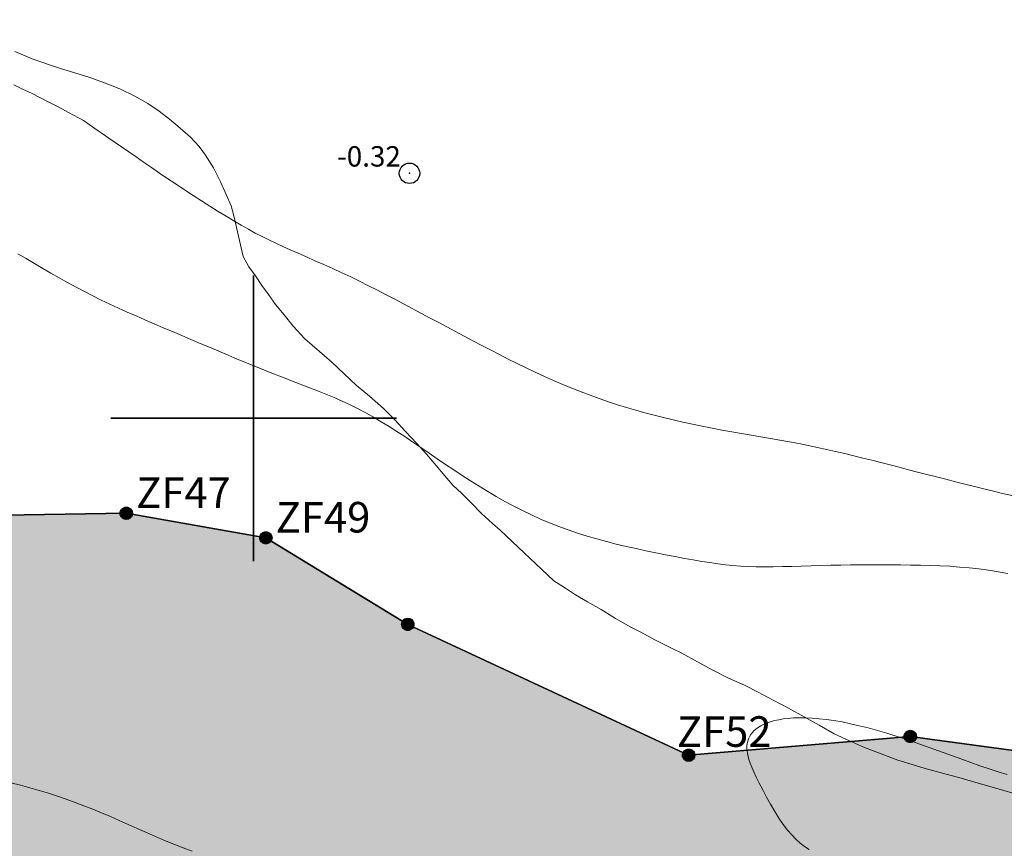
# Model space of a CAD drawing. Extents: x 473767 to 475017, y 1839143 to 1839953.
# Drawn here: x 474189 to 474237, y 1839379 to 1839420 of the extents above; entities that cross this region are included whole.
import ezdxf

# ---------------------------------------------------------------- set-up
doc = ezdxf.new("R2010")
doc.units = 0
doc.header["$MEASUREMENT"] = 0
doc.header["$PDMODE"] = 32
doc.header["$PDSIZE"] = -0.37
for name, color, linetype in [('0BUFER', 7, 'Continuous'), ('0E202', 7, 'Continuous'), ('0VERT7', 7, 'Continuous'), ('1TODAS1K', 7, 'Continuous'), ('1VERTICE2', 7, 'Continuous'), ('ARBOLES', 90, 'Continuous'), ('COTA FOTOGRAMETRICA', 10, 'Continuous'), ('CURVA INTERMEDIA', 17, 'Continuous'), ('CURVA MAESTRA', 17, 'Continuous'), ('E202', 7, 'Continuous'), ('SIMBOLO GRADICULA', 7, 'Continuous')]:
    doc.layers.add(name, color=color, linetype=linetype)
doc.styles.add('WMF-Times New Roman0', font='TIMES.TTF')
doc.linetypes.add('ZIGZAG', pattern='A,0.00254,-5.08,[131,ltypeshp.shx,S=5.08,R=0,X=-5.08,Y=0],-10.16,[131,ltypeshp.shx,S=5.08,R=180,X=5.08,Y=0],-5.08', length=20.32254)

msp = doc.modelspace()

# ---------------------------------------------------------------- hatches: boundary and pattern name
at = {"linetype": 'Continuous'}
for color, points in [(254, [(473790.323, 1839482.74), (473795.098, 1839480.494), (473799.615, 1839481.07), (473802.309, 1839480.455), (473810.264, 1839476.833), (473814.99, 1839476.863), (473819.581, 1839475.282), (473825.094, 1839475.282), (473831.333, 1839473.564), (473836.437, 1839473.74), (473846.755, 1839468.668), (473848.612, 1839468.539), (473851.152, 1839469.942), (473854.351, 1839469.437), (473859.953, 1839465.683), (473862.321, 1839464.956), (473868.874, 1839466.521), (473874.159, 1839466.199), (473876.319, 1839464.884), (473880.294, 1839459.802), (473884.26, 1839456.358), (473894.082, 1839453.094), (473900.835, 1839454.02), (473908.24, 1839452.2), (473910.593, 1839452.852), (473912.39, 1839452.442), (473916.024, 1839450.003), (473922.206, 1839443.47), (473931.286, 1839440.083), (473937.333, 1839439.406), (473945.203, 1839435.535), (473951.856, 1839434.614), (473958.28, 1839431.595), (473967.886, 1839425.088), (473975.201, 1839424.986), (473986.874, 1839421.067), (473994.849, 1839420.636), (474000.805, 1839422.635), (474010.199, 1839420.07), (474017.956, 1839420.579), (474023.129, 1839419.223), (474029.321, 1839417.094), (474042.981, 1839415.756), (474048.551, 1839411.011), (474057.483, 1839409.341), (474059.262, 1839407.908), (474060.744, 1839405.216), (474062.314, 1839404.449), (474067.407, 1839405.486), (474075.387, 1839403.951), (474084.186, 1839400.2), (474089.78, 1839399.248), (474093.803, 1839399.838), (474096.587, 1839397.735), (474103.924, 1839395.421), (474107.724, 1839393.01), (474115.441, 1839392.559), (474119.51, 1839390.215), (474142.85, 1839385.256), (474152.362, 1839381.287), (474160.062, 1839380.999), (474166.291, 1839377.785), (474175.192, 1839375.341), (474181.991, 1839374.734), (474193.758, 1839375.344), (474198.272, 1839371.641), (474202.4, 1839370.579), (474204.872, 1839367.665), (474210.1, 1839366.895), (474215.773, 1839363.408), (474222.106, 1839363.324), (474229.488, 1839364.579), (474236.369, 1839363.646), (474245.843, 1839359.257), (474248.276, 1839357.115), (474253.619, 1839357.612), (474263.553, 1839351.808), (474276.003, 1839347.708), (474282.204, 1839347.023), (474290.535, 1839347.593), (474292.822, 1839346.078), (474297.014, 1839346.069), (474303.23, 1839342.429), (474319.226, 1839342.033), (474328.564, 1839337.825), (474343.421, 1839334.867), (474356.157, 1839334.536), (474359.759, 1839333.239), (474366.243, 1839330.355), (474369.965, 1839327.623), (474372.913, 1839327.794), (474375.656, 1839326.096), (474379.039, 1839326.082), (474387.092, 1839322.313), (474396.59, 1839319.497), (474404.662, 1839319.528), (474417.99, 1839316.572), (474433.291, 1839316.709), (474435.756, 1839315.617), (474439.602, 1839312.138), (474450.281, 1839315.222), (474458.667, 1839313.524), (474461.102, 1839310.952), (474464.203, 1839310.188), (474472.873, 1839309.774), (474480.636, 1839307.807), (474488.355, 1839308.682), (474514.621, 1839295.365), (474516.673, 1839294.881), (474520.46, 1839296.656), (474522.708, 1839296.065), (474528.929, 1839291.795), (474539.366, 1839286.563), (474549.128, 1839283.732), (474561.107, 1839281.302), (474562.134, 1839281.842), (474563.357, 1839285.107), (474565.16, 1839285.553), (474567.384, 1839284.358), (474569.167, 1839281.382), (474570.917, 1839280.385), (474575.585, 1839281.966), (474579.352, 1839281.665), (474583.209, 1839278.872), (474596.758, 1839274.344), (474603.054, 1839276.003), (474608.222, 1839273.264), (474617.704, 1839272.279), (474622.936, 1839269.339), (474626.465, 1839269.591), (474633.82, 1839272.784), (474641.119, 1839271.827), (474646.723, 1839269.65), (474647.377, 1839266.235), (474648.612, 1839265.242), (474658.875, 1839265.524), (474664.686, 1839263.926), (474669.665, 1839265.782), (474674.822, 1839266.254), (474678.471, 1839264.571), (474682.887, 1839259.777), (474688.977, 1839255.192), (474693.189, 1839253.505), (474710.676, 1839248.391), (474727.365, 1839245.115), (474739.213, 1839241.017), (474751.842, 1839234.813), (474762.181, 1839233.46), (474799.472, 1839223.818), (474806.206, 1839222.911), (474815.196, 1839220.132), (474831.942, 1839217.379), (474840.327, 1839214.154), (474855.323, 1839211.398), (474855.323, 1839231.733), (474845.771, 1839233.489), (474835.186, 1839237.114), (474819.793, 1839239.645), (474767.188, 1839252.823), (474757.704, 1839254.216), (474745.751, 1839259.918), (474733.903, 1839264.016), (474715.419, 1839267.842), (474698.883, 1839272.769), (474688.471, 1839281.892), (474678.295, 1839285.95), (474672.999, 1839286.171), (474664.018, 1839284.827), (474658.899, 1839285.447), (474653.965, 1839288.293), (474643.719, 1839291.657), (474633.82, 1839292.784), (474625.118, 1839290.81), (474614.154, 1839292.755), (474606.527, 1839295.699), (474597.435, 1839295.205), (474592.456, 1839296.869), (474586.192, 1839300.459), (474576.967, 1839301.911), (474568.633, 1839305.249), (474561.687, 1839305.249), (474553.909, 1839303.169), (474546.693, 1839305.262), (474527.793, 1839315.408), (474523.933, 1839316.352), (474517.386, 1839316.387), (474497.399, 1839326.52), (474491.828, 1839328.378), (474482.01, 1839328.091), (474469.965, 1839329.936), (474465.507, 1839332.318), (474453.754, 1839334.918), (474450.281, 1839335.222), (474443.473, 1839334.073), (474436.764, 1839336.405), (474420.093, 1839336.592), (474408.993, 1839339.054), (474399.455, 1839339.508), (474385.879, 1839344.876), (474376.386, 1839347.49), (474362.933, 1839353.353), (474356.677, 1839354.529), (474345.65, 1839354.816), (474334.704, 1839356.995), (474322.699, 1839361.729), (474308.884, 1839362.295), (474303.854, 1839364.863), (474294.008, 1839367.289), (474280.275, 1839367.358), (474271.817, 1839370.143), (474260.459, 1839376.406), (474253.844, 1839377.592), (474244.776, 1839381.793), (474239.056, 1839383.465), (474232.175, 1839384.398), (474221.316, 1839383.477), (474207.554, 1839389.895), (474200.598, 1839394.138), (474193.758, 1839395.344), (474178.757, 1839395.102), (474173.603, 1839396.517), (474166.902, 1839399.793), (474156.725, 1839401.138), (474147.007, 1839404.819), (474126.756, 1839409.122), (474118.914, 1839412.255), (474113.824, 1839412.688), (474100.643, 1839418.632), (474093.803, 1839419.838), (474090.012, 1839419.496), (474079.165, 1839423.591), (474069.46, 1839425.306), (474064.323, 1839428.135), (474057.464, 1839429.691), (474052.981, 1839433.077), (474046.454, 1839435.452), (474033.605, 1839436.77), (474023.029, 1839439.925), (474012.234, 1839440.247), (474004.278, 1839442.331), (473997.332, 1839442.331), (473990.665, 1839440.891), (473981.566, 1839443.946), (473974.148, 1839445.003), (473966.787, 1839449.696), (473960.363, 1839452.715), (473933.544, 1839460.587), (473927.17, 1839466.609), (473919.23, 1839471.236), (473904.308, 1839473.716), (473894.576, 1839474.005), (473889.175, 1839480.205), (473880.999, 1839484.993), (473875.375, 1839486.162), (473865.44, 1839486.079), (473857.824, 1839489.133), (473849.167, 1839489.768), (473839.91, 1839493.436), (473833.697, 1839493.657), (473814.542, 1839496.861), (473806.76, 1839499.953), (473798.493, 1839500.999), (473792.23, 1839503.172), (473790.323, 1839503.162)]), (174, [(474193.76, 1839395.04), (474193.71, 1839395.05), (474193.66, 1839395.06), (474193.61, 1839395.08), (474193.57, 1839395.11), (474193.53, 1839395.15), (474193.5, 1839395.19), (474193.48, 1839395.24), (474193.46, 1839395.29), (474193.46, 1839395.34), (474193.46, 1839395.4), (474193.48, 1839395.45), (474193.5, 1839395.49), (474193.53, 1839395.54), (474193.57, 1839395.57), (474193.61, 1839395.6), (474193.66, 1839395.63), (474193.71, 1839395.64), (474193.76, 1839395.64), (474193.81, 1839395.64), (474193.86, 1839395.63), (474193.91, 1839395.6), (474193.95, 1839395.57), (474193.99, 1839395.54), (474194.02, 1839395.49), (474194.04, 1839395.45), (474194.05, 1839395.4), (474194.06, 1839395.34), (474194.05, 1839395.29), (474194.04, 1839395.24), (474194.02, 1839395.19), (474193.99, 1839395.15), (474193.95, 1839395.11), (474193.91, 1839395.08), (474193.86, 1839395.06), (474193.81, 1839395.05)]), (174, [(474200.6, 1839393.84), (474200.55, 1839393.84), (474200.5, 1839393.86), (474200.45, 1839393.88), (474200.41, 1839393.91), (474200.37, 1839393.95), (474200.34, 1839393.99), (474200.32, 1839394.04), (474200.3, 1839394.09), (474200.3, 1839394.14), (474200.3, 1839394.19), (474200.32, 1839394.24), (474200.34, 1839394.29), (474200.37, 1839394.33), (474200.41, 1839394.37), (474200.45, 1839394.4), (474200.5, 1839394.42), (474200.55, 1839394.43), (474200.6, 1839394.44), (474200.65, 1839394.43), (474200.7, 1839394.42), (474200.75, 1839394.4), (474200.79, 1839394.37), (474200.83, 1839394.33), (474200.86, 1839394.29), (474200.88, 1839394.24), (474200.89, 1839394.19), (474200.9, 1839394.14), (474200.89, 1839394.09), (474200.88, 1839394.04), (474200.86, 1839393.99), (474200.83, 1839393.94), (474200.79, 1839393.91), (474200.75, 1839393.88), (474200.7, 1839393.86), (474200.65, 1839393.84)]), (174, [(474207.55, 1839389.6), (474207.5, 1839389.6), (474207.45, 1839389.61), (474207.4, 1839389.64), (474207.36, 1839389.67), (474207.32, 1839389.7), (474207.29, 1839389.75), (474207.27, 1839389.79), (474207.26, 1839389.84), (474207.25, 1839389.9), (474207.26, 1839389.95), (474207.27, 1839390), (474207.29, 1839390.05), (474207.32, 1839390.09), (474207.36, 1839390.13), (474207.4, 1839390.16), (474207.45, 1839390.18), (474207.5, 1839390.19), (474207.55, 1839390.2), (474207.61, 1839390.19), (474207.66, 1839390.18), (474207.7, 1839390.16), (474207.75, 1839390.13), (474207.78, 1839390.09), (474207.81, 1839390.05), (474207.84, 1839390), (474207.85, 1839389.95), (474207.85, 1839389.9), (474207.85, 1839389.84), (474207.84, 1839389.79), (474207.81, 1839389.75), (474207.78, 1839389.7), (474207.75, 1839389.67), (474207.7, 1839389.64), (474207.66, 1839389.61), (474207.61, 1839389.6)]), (174, [(474232.18, 1839384.1), (474232.12, 1839384.1), (474232.07, 1839384.12), (474232.03, 1839384.14), (474231.98, 1839384.17), (474231.95, 1839384.2), (474231.92, 1839384.25), (474231.89, 1839384.3), (474231.88, 1839384.35), (474231.88, 1839384.4), (474231.88, 1839384.45), (474231.89, 1839384.5), (474231.92, 1839384.55), (474231.95, 1839384.59), (474231.98, 1839384.63), (474232.03, 1839384.66), (474232.07, 1839384.68), (474232.12, 1839384.69), (474232.18, 1839384.7), (474232.23, 1839384.69), (474232.28, 1839384.68), (474232.33, 1839384.66), (474232.37, 1839384.63), (474232.41, 1839384.59), (474232.44, 1839384.55), (474232.46, 1839384.5), (474232.47, 1839384.45), (474232.48, 1839384.4), (474232.47, 1839384.35), (474232.46, 1839384.29), (474232.43, 1839384.25), (474232.4, 1839384.2), (474232.37, 1839384.17), (474232.33, 1839384.14), (474232.28, 1839384.12), (474232.23, 1839384.1)]), (174, [(474221.32, 1839383.18), (474221.26, 1839383.18), (474221.21, 1839383.19), (474221.17, 1839383.22), (474221.12, 1839383.25), (474221.09, 1839383.28), (474221.06, 1839383.33), (474221.03, 1839383.37), (474221.02, 1839383.42), (474221.02, 1839383.48), (474221.02, 1839383.53), (474221.03, 1839383.58), (474221.06, 1839383.63), (474221.09, 1839383.67), (474221.12, 1839383.71), (474221.17, 1839383.74), (474221.21, 1839383.76), (474221.26, 1839383.77), (474221.32, 1839383.78), (474221.37, 1839383.77), (474221.42, 1839383.76), (474221.47, 1839383.74), (474221.51, 1839383.71), (474221.55, 1839383.67), (474221.58, 1839383.63), (474221.6, 1839383.58), (474221.61, 1839383.53), (474221.62, 1839383.48), (474221.61, 1839383.42), (474221.6, 1839383.37), (474221.58, 1839383.33), (474221.55, 1839383.28), (474221.51, 1839383.25), (474221.47, 1839383.22), (474221.42, 1839383.19), (474221.37, 1839383.18)])]:
    msp.add_hatch(color=color, dxfattribs=at).paths.add_polyline_path(points)

# ---------------------------------------------------------------- linework, layer by layer
at = {"layer": '0BUFER'}
msp.add_lwpolyline([(474294.008, 1839367.289), (474280.275, 1839367.358), (474271.817, 1839370.143), (474260.459, 1839376.406), (474253.844, 1839377.592), (474244.776, 1839381.793), (474239.056, 1839383.465), (474232.175, 1839384.398), (474221.316, 1839383.477), (474207.554, 1839389.895), (474200.598, 1839394.138), (474193.758, 1839395.344), (474178.757, 1839395.102)], dxfattribs=at)
at = {"layer": '0E202', "linetype": 'Continuous', "lineweight": 20, "ltscale": 0.5}
for points in [[(474178.76, 1839395.1), (474193.76, 1839395.34)], [(474193.76, 1839395.34), (474200.6, 1839394.14)], [(474200.6, 1839394.14), (474207.55, 1839389.9)], [(474207.55, 1839389.9), (474221.32, 1839383.48)], [(474221.32, 1839383.48), (474232.18, 1839384.4)], [(474232.18, 1839384.4), (474239.06, 1839383.46)]]:
    msp.add_lwpolyline(points, dxfattribs=at)
at = {"layer": '0VERT7', "color": 174}
for points in [[(474193.76, 1839395.04), (474193.71, 1839395.05), (474193.66, 1839395.06), (474193.61, 1839395.08), (474193.57, 1839395.11), (474193.53, 1839395.15), (474193.5, 1839395.19), (474193.48, 1839395.24), (474193.46, 1839395.29), (474193.46, 1839395.34), (474193.46, 1839395.4), (474193.48, 1839395.45), (474193.5, 1839395.49), (474193.53, 1839395.54), (474193.57, 1839395.57), (474193.61, 1839395.6), (474193.66, 1839395.63), (474193.71, 1839395.64), (474193.76, 1839395.64), (474193.81, 1839395.64), (474193.86, 1839395.63), (474193.91, 1839395.6), (474193.95, 1839395.57), (474193.99, 1839395.54), (474194.02, 1839395.49), (474194.04, 1839395.45), (474194.05, 1839395.4), (474194.06, 1839395.34), (474194.05, 1839395.29), (474194.04, 1839395.24), (474194.02, 1839395.19), (474193.99, 1839395.15), (474193.95, 1839395.11), (474193.91, 1839395.08), (474193.86, 1839395.06), (474193.81, 1839395.05), (474193.76, 1839395.04)], [(474200.6, 1839393.84), (474200.55, 1839393.84), (474200.5, 1839393.86), (474200.45, 1839393.88), (474200.41, 1839393.91), (474200.37, 1839393.95), (474200.34, 1839393.99), (474200.32, 1839394.04), (474200.3, 1839394.09), (474200.3, 1839394.14), (474200.3, 1839394.19), (474200.32, 1839394.24), (474200.34, 1839394.29), (474200.37, 1839394.33), (474200.41, 1839394.37), (474200.45, 1839394.4), (474200.5, 1839394.42), (474200.55, 1839394.43), (474200.6, 1839394.44), (474200.65, 1839394.43), (474200.7, 1839394.42), (474200.75, 1839394.4), (474200.79, 1839394.37), (474200.83, 1839394.33), (474200.86, 1839394.29), (474200.88, 1839394.24), (474200.89, 1839394.19), (474200.9, 1839394.14), (474200.89, 1839394.09), (474200.88, 1839394.04), (474200.86, 1839393.99), (474200.83, 1839393.94), (474200.79, 1839393.91), (474200.75, 1839393.88), (474200.7, 1839393.86), (474200.65, 1839393.84), (474200.6, 1839393.84)], [(474207.55, 1839389.6), (474207.5, 1839389.6), (474207.45, 1839389.61), (474207.4, 1839389.64), (474207.36, 1839389.67), (474207.32, 1839389.7), (474207.29, 1839389.75), (474207.27, 1839389.79), (474207.26, 1839389.84), (474207.25, 1839389.9), (474207.26, 1839389.95), (474207.27, 1839390), (474207.29, 1839390.05), (474207.32, 1839390.09), (474207.36, 1839390.13), (474207.4, 1839390.16), (474207.45, 1839390.18), (474207.5, 1839390.19), (474207.55, 1839390.2), (474207.61, 1839390.19), (474207.66, 1839390.18), (474207.7, 1839390.16), (474207.75, 1839390.13), (474207.78, 1839390.09), (474207.81, 1839390.05), (474207.84, 1839390), (474207.85, 1839389.95), (474207.85, 1839389.9), (474207.85, 1839389.84), (474207.84, 1839389.79), (474207.81, 1839389.75), (474207.78, 1839389.7), (474207.75, 1839389.67), (474207.7, 1839389.64), (474207.66, 1839389.61), (474207.61, 1839389.6), (474207.55, 1839389.6)], [(474232.18, 1839384.1), (474232.12, 1839384.1), (474232.07, 1839384.12), (474232.03, 1839384.14), (474231.98, 1839384.17), (474231.95, 1839384.2), (474231.92, 1839384.25), (474231.89, 1839384.3), (474231.88, 1839384.35), (474231.88, 1839384.4), (474231.88, 1839384.45), (474231.89, 1839384.5), (474231.92, 1839384.55), (474231.95, 1839384.59), (474231.98, 1839384.63), (474232.03, 1839384.66), (474232.07, 1839384.68), (474232.12, 1839384.69), (474232.18, 1839384.7), (474232.23, 1839384.69), (474232.28, 1839384.68), (474232.33, 1839384.66), (474232.37, 1839384.63), (474232.41, 1839384.59), (474232.44, 1839384.55), (474232.46, 1839384.5), (474232.47, 1839384.45), (474232.48, 1839384.4), (474232.47, 1839384.35), (474232.46, 1839384.29), (474232.43, 1839384.25), (474232.4, 1839384.2), (474232.37, 1839384.17), (474232.33, 1839384.14), (474232.28, 1839384.12), (474232.23, 1839384.1), (474232.18, 1839384.1)], [(474221.32, 1839383.18), (474221.26, 1839383.18), (474221.21, 1839383.19), (474221.17, 1839383.22), (474221.12, 1839383.25), (474221.09, 1839383.28), (474221.06, 1839383.33), (474221.03, 1839383.37), (474221.02, 1839383.42), (474221.02, 1839383.48), (474221.02, 1839383.53), (474221.03, 1839383.58), (474221.06, 1839383.63), (474221.09, 1839383.67), (474221.12, 1839383.71), (474221.17, 1839383.74), (474221.21, 1839383.76), (474221.26, 1839383.77), (474221.32, 1839383.78), (474221.37, 1839383.77), (474221.42, 1839383.76), (474221.47, 1839383.74), (474221.51, 1839383.71), (474221.55, 1839383.67), (474221.58, 1839383.63), (474221.6, 1839383.58), (474221.61, 1839383.53), (474221.62, 1839383.48), (474221.61, 1839383.42), (474221.6, 1839383.37), (474221.58, 1839383.33), (474221.55, 1839383.28), (474221.51, 1839383.25), (474221.47, 1839383.22), (474221.42, 1839383.19), (474221.37, 1839383.18), (474221.32, 1839383.18)]]:
    msp.add_lwpolyline(points, dxfattribs=at)
at = {"layer": 'ARBOLES', "color": 3, "linetype": 'ZIGZAG', "lineweight": 9, "ltscale": 0.05}
msp.add_lwpolyline([(474237.479, 1839381.539), (474236.493, 1839381.835), (474235.507, 1839382.105), (474234.667, 1839382.352), (474233.751, 1839382.598), (474232.913, 1839382.829), (474232.429, 1839382.981), (474231.569, 1839383.237), (474230.745, 1839383.545), (474229.929, 1839383.862), (474229.2, 1839384.185), (474228.447, 1839384.527), (474227.721, 1839384.95), (474226.977, 1839385.366), (474226.212, 1839385.781), (474225.463, 1839386.171), (474224.727, 1839386.569), (474224.06, 1839386.911), (474223.275, 1839387.255), (474222.51, 1839387.642), (474221.752, 1839388.066), (474220.986, 1839388.481), (474220.512, 1839388.711), (474219.698, 1839389.125), (474218.937, 1839389.533), (474218.479, 1839389.766), (474217.739, 1839390.175), (474217.03, 1839390.632), (474216.362, 1839390.996), (474215.766, 1839391.346), (474215.276, 1839391.665), (474214.706, 1839392.037), (474212.08, 1839394.515), (474211.7, 1839394.845), (474211.168, 1839395.333), (474210.646, 1839395.872), (474210.199, 1839396.305), (474209.767, 1839396.725), (474209.362, 1839397.178), (474208.946, 1839397.686), (474208.47, 1839398.242), (474207.999, 1839398.772), (474207.443, 1839399.355), (474206.941, 1839399.916), (474206.369, 1839400.476), (474205.684, 1839401.083), (474205.028, 1839401.621), (474204.441, 1839402.184), (474203.837, 1839402.744), (474203.229, 1839403.283), (474202.508, 1839403.898), (474201.932, 1839404.522), (474201.497, 1839405.066), (474201.067, 1839405.587), (474200.733, 1839406.074), (474200.406, 1839406.516), (474200.089, 1839406.979), (474199.767, 1839407.42), (474199.48, 1839407.93), (474199.034, 1839409.92), (474198.899, 1839410.417), (474198.659, 1839410.976), (474198.377, 1839411.597), (474198.038, 1839412.278), (474197.643, 1839412.894), (474197.325, 1839413.33), (474196.898, 1839413.781), (474196.396, 1839414.23), (474195.881, 1839414.666), (474195.367, 1839415.054), (474194.808, 1839415.429), (474194.178, 1839415.796), (474193.44, 1839416.157), (474192.694, 1839416.45), (474191.923, 1839416.722), (474191.02, 1839417.008), (474190.535, 1839417.154), (474190.041, 1839417.314), (474189.153, 1839417.618), (474188.288, 1839417.988)], dxfattribs=at)
at = {"layer": 'COTA FOTOGRAMETRICA'}
msp.add_point((474207.638, 1839412.012, -0.32), dxfattribs=at)
at = {"layer": 'CURVA INTERMEDIA', "color": 17, "linetype": 'Continuous', "lineweight": 9}
for points, elevation in [([(474188.436, 1839408.063), (474188.845, 1839407.827), (474189.253, 1839407.589), (474189.661, 1839407.352), (474190.068, 1839407.116), (474190.476, 1839406.882), (474190.884, 1839406.653), (474191.294, 1839406.429), (474191.705, 1839406.211), (474192.118, 1839406), (474192.534, 1839405.795), (474192.954, 1839405.595), (474193.377, 1839405.4), (474193.804, 1839405.207), (474194.237, 1839405.016), (474194.674, 1839404.825), (474195.118, 1839404.634), (474195.566, 1839404.443), (474196.018, 1839404.251), (474196.472, 1839404.059), (474196.929, 1839403.867), (474197.385, 1839403.674), (474197.841, 1839403.482), (474198.296, 1839403.289), (474198.749, 1839403.098), (474199.199, 1839402.907), (474199.648, 1839402.72), (474200.094, 1839402.535), (474200.538, 1839402.355), (474200.98, 1839402.179), (474201.418, 1839402.009), (474201.853, 1839401.843), (474202.284, 1839401.679), (474202.709, 1839401.516), (474203.129, 1839401.352), (474203.541, 1839401.185), (474203.945, 1839401.014), (474204.342, 1839400.837), (474204.731, 1839400.654), (474205.115, 1839400.462), (474205.496, 1839400.262), (474205.876, 1839400.053), (474206.255, 1839399.832), (474206.637, 1839399.6), (474207.022, 1839399.356), (474207.411, 1839399.101), (474207.803, 1839398.837), (474208.198, 1839398.568), (474208.597, 1839398.294), (474208.999, 1839398.018), (474209.403, 1839397.741), (474209.81, 1839397.467), (474210.22, 1839397.196), (474210.633, 1839396.928), (474211.049, 1839396.666), (474211.468, 1839396.411), (474211.89, 1839396.163), (474212.315, 1839395.923), (474212.744, 1839395.692), (474213.177, 1839395.471), (474213.613, 1839395.261), (474214.054, 1839395.061), (474214.5, 1839394.871), (474214.952, 1839394.692), (474215.409, 1839394.525), (474215.872, 1839394.368), (474216.341, 1839394.222), (474216.814, 1839394.086), (474217.291, 1839393.958), (474217.772, 1839393.836), (474218.254, 1839393.721), (474218.739, 1839393.611), (474219.224, 1839393.506), (474219.706, 1839393.404), (474220.183, 1839393.308), (474220.651, 1839393.217), (474221.106, 1839393.133), (474221.545, 1839393.055), (474221.965, 1839392.984), (474222.363, 1839392.922), (474222.745, 1839392.867), (474223.117, 1839392.82), (474223.485, 1839392.781), (474223.854, 1839392.751), (474224.232, 1839392.73), (474224.624, 1839392.718), (474225.036, 1839392.714), (474225.465, 1839392.717), (474225.91, 1839392.726), (474226.368, 1839392.739), (474226.837, 1839392.754), (474227.314, 1839392.769), (474227.795, 1839392.783), (474228.281, 1839392.794), (474228.768, 1839392.802), (474229.257, 1839392.807), (474229.747, 1839392.811), (474230.237, 1839392.812), (474230.727, 1839392.813), (474231.216, 1839392.811), (474231.704, 1839392.809), (474232.19, 1839392.805), (474232.674, 1839392.798), (474233.157, 1839392.785), (474233.637, 1839392.767), (474234.116, 1839392.742), (474234.594, 1839392.708), (474235.069, 1839392.665), (474235.543, 1839392.612), (474236.016, 1839392.548), (474236.487, 1839392.475), (474236.958, 1839392.392)], 1.048), ([(474227.224, 1839378.851), (474227.002, 1839379.003), (474226.787, 1839379.171), (474226.577, 1839379.358), (474226.37, 1839379.57), (474226.163, 1839379.811), (474225.954, 1839380.084), (474225.743, 1839380.393), (474225.533, 1839380.727), (474225.327, 1839381.077), (474225.13, 1839381.43), (474224.946, 1839381.777), (474224.778, 1839382.106), (474224.632, 1839382.406), (474224.51, 1839382.669), (474224.41, 1839382.897), (474224.331, 1839383.095), (474224.271, 1839383.268), (474224.227, 1839383.422), (474224.197, 1839383.562), (474224.18, 1839383.692), (474224.172, 1839383.817), (474224.175, 1839383.939), (474224.188, 1839384.056), (474224.212, 1839384.169), (474224.247, 1839384.278), (474224.295, 1839384.383), (474224.355, 1839384.483), (474224.427, 1839384.58), (474224.513, 1839384.673), (474224.612, 1839384.761), (474224.725, 1839384.844), (474224.853, 1839384.922), (474224.996, 1839384.994), (474225.155, 1839385.061), (474225.33, 1839385.121), (474225.521, 1839385.174), (474225.729, 1839385.22), (474225.955, 1839385.258), (474226.199, 1839385.286), (474226.462, 1839385.305), (474226.744, 1839385.313), (474227.046, 1839385.311), (474227.366, 1839385.297), (474227.706, 1839385.27), (474228.064, 1839385.23), (474228.44, 1839385.177), (474228.834, 1839385.109), (474229.245, 1839385.026), (474229.672, 1839384.928), (474230.113, 1839384.816), (474230.564, 1839384.692), (474231.024, 1839384.556), (474231.488, 1839384.412), (474231.955, 1839384.261), (474232.42, 1839384.103), (474232.882, 1839383.942), (474233.34, 1839383.777), (474233.795, 1839383.612), (474234.247, 1839383.446), (474234.697, 1839383.282), (474235.145, 1839383.122), (474235.592, 1839382.965), (474236.038, 1839382.815), (474236.485, 1839382.67), (474236.932, 1839382.529)], 2.046), ([(474196.994, 1839378.768), (474196.541, 1839378.942), (474196.089, 1839379.122), (474195.638, 1839379.306), (474195.19, 1839379.496), (474194.743, 1839379.69), (474194.298, 1839379.886), (474193.855, 1839380.082), (474193.415, 1839380.276), (474192.978, 1839380.467), (474192.543, 1839380.652), (474192.111, 1839380.83), (474191.681, 1839381.001), (474191.25, 1839381.165), (474190.817, 1839381.321), (474190.381, 1839381.471), (474189.939, 1839381.615), (474189.489, 1839381.751), (474189.032, 1839381.882), (474188.567, 1839382.005), (474188.096, 1839382.122)], 1.058)]:
    msp.add_lwpolyline(points, dxfattribs=dict(at, elevation=elevation))
at = {"layer": 'CURVA MAESTRA', "color": 17, "linetype": 'Continuous', "lineweight": 13, "elevation": 0.071}
for points in [[(474191.664, 1839414.6), (474191.169, 1839414.866), (474190.928, 1839414.996), (474190.634, 1839415.152), (474190.297, 1839415.33), (474189.925, 1839415.524), (474189.525, 1839415.729), (474189.107, 1839415.938), (474188.679, 1839416.146), (474188.248, 1839416.349)], [(474213.357, 1839402.472), (474212.916, 1839402.686), (474212.477, 1839402.905), (474212.041, 1839403.127), (474211.606, 1839403.351), (474211.174, 1839403.577), (474210.744, 1839403.803), (474210.315, 1839404.029), (474209.889, 1839404.255), (474209.464, 1839404.481), (474209.039, 1839404.706), (474208.616, 1839404.932), (474208.192, 1839405.158), (474207.768, 1839405.384), (474207.343, 1839405.61), (474206.918, 1839405.835), (474206.49, 1839406.059), (474206.061, 1839406.281), (474205.629, 1839406.501), (474205.194, 1839406.717), (474204.756, 1839406.929), (474204.314, 1839407.136), (474203.872, 1839407.338), (474203.434, 1839407.535), (474203.003, 1839407.726), (474202.584, 1839407.91), (474202.179, 1839408.089), (474201.794, 1839408.26), (474201.429, 1839408.425), (474201.082, 1839408.586), (474200.745, 1839408.748), (474200.414, 1839408.913), (474200.082, 1839409.084), (474199.744, 1839409.267), (474199.394, 1839409.463), (474199.028, 1839409.676), (474198.647, 1839409.904), (474198.254, 1839410.145), (474197.851, 1839410.397), (474197.442, 1839410.658), (474197.029, 1839410.926), (474196.615, 1839411.199), (474196.202, 1839411.474), (474195.793, 1839411.749), (474195.39, 1839412.023), (474194.995, 1839412.294), (474194.609, 1839412.56), (474194.235, 1839412.818), (474193.875, 1839413.068), (474193.531, 1839413.306), (474193.206, 1839413.531), (474192.905, 1839413.74), (474192.631, 1839413.93), (474192.388, 1839414.098), (474191.664, 1839414.6)], [(474237.155, 1839396.207), (474236.704, 1839396.318), (474236.249, 1839396.43), (474235.79, 1839396.543), (474235.326, 1839396.658), (474234.859, 1839396.774), (474234.392, 1839396.891), (474233.924, 1839397.009), (474233.459, 1839397.127), (474232.996, 1839397.244), (474232.538, 1839397.362), (474232.084, 1839397.48), (474231.634, 1839397.596), (474231.186, 1839397.712), (474230.741, 1839397.827), (474230.297, 1839397.94), (474229.853, 1839398.051), (474229.41, 1839398.16), (474228.966, 1839398.267), (474228.521, 1839398.372), (474228.074, 1839398.473), (474227.625, 1839398.571), (474227.173, 1839398.666), (474226.717, 1839398.756), (474226.257, 1839398.842), (474225.794, 1839398.924), (474225.327, 1839399.005), (474224.856, 1839399.085), (474224.383, 1839399.165), (474223.907, 1839399.247), (474223.428, 1839399.331), (474222.948, 1839399.419), (474222.466, 1839399.511), (474221.985, 1839399.607), (474221.506, 1839399.707), (474221.029, 1839399.811), (474220.557, 1839399.919), (474220.09, 1839400.031), (474219.63, 1839400.147), (474219.175, 1839400.268), (474218.724, 1839400.394), (474218.276, 1839400.526), (474217.831, 1839400.665), (474217.385, 1839400.812), (474216.939, 1839400.966), (474216.492, 1839401.129), (474216.043, 1839401.3), (474215.593, 1839401.478), (474215.144, 1839401.664), (474214.695, 1839401.857), (474214.247, 1839402.056), (474213.801, 1839402.261), (474213.357, 1839402.472)]]:
    msp.add_lwpolyline(points, dxfattribs=at)
at = {"layer": 'E202', "elevation": 0.459}
msp.add_lwpolyline([(474178.757, 1839395.102), (474193.758, 1839395.344), (474200.598, 1839394.138), (474207.554, 1839389.895), (474221.316, 1839383.477), (474232.175, 1839384.398), (474239.056, 1839383.465), (474244.776, 1839381.793), (474253.844, 1839377.592), (474260.459, 1839376.406), (474271.817, 1839370.143), (474280.275, 1839367.358), (474294.008, 1839367.289)], dxfattribs=at)
at = {"layer": 'SIMBOLO GRADICULA', "color": 5}
for points in [[(474200, 1839407), (474200, 1839400)], [(474207, 1839400), (474200, 1839400), (474200, 1839407)], [(474200, 1839400), (474193, 1839400)], [(474193, 1839400), (474200, 1839400), (474200, 1839393)], [(474200, 1839393), (474200, 1839400), (474207, 1839400)]]:
    msp.add_lwpolyline(points, dxfattribs=at)

# ---------------------------------------------------------------- texts
at = {"layer": '1TODAS1K', "style": 'WMF-Times New Roman0'}
msp.add_text('-0.32', height=1, dxfattribs=at).set_placement((474204.089, 1839412.343))
at = {"layer": '1VERTICE2', "lineweight": 9, "style": 'WMF-Times New Roman0'}
for s, p in [('ZF47', (474194.242, 1839395.608)), ('ZF49', (474201.082, 1839394.398)), ('ZF52', (474220.743, 1839383.89))]:
    msp.add_text(s, height=1.5, dxfattribs=at).set_placement(p)

doc.saveas('drawing.dxf')
